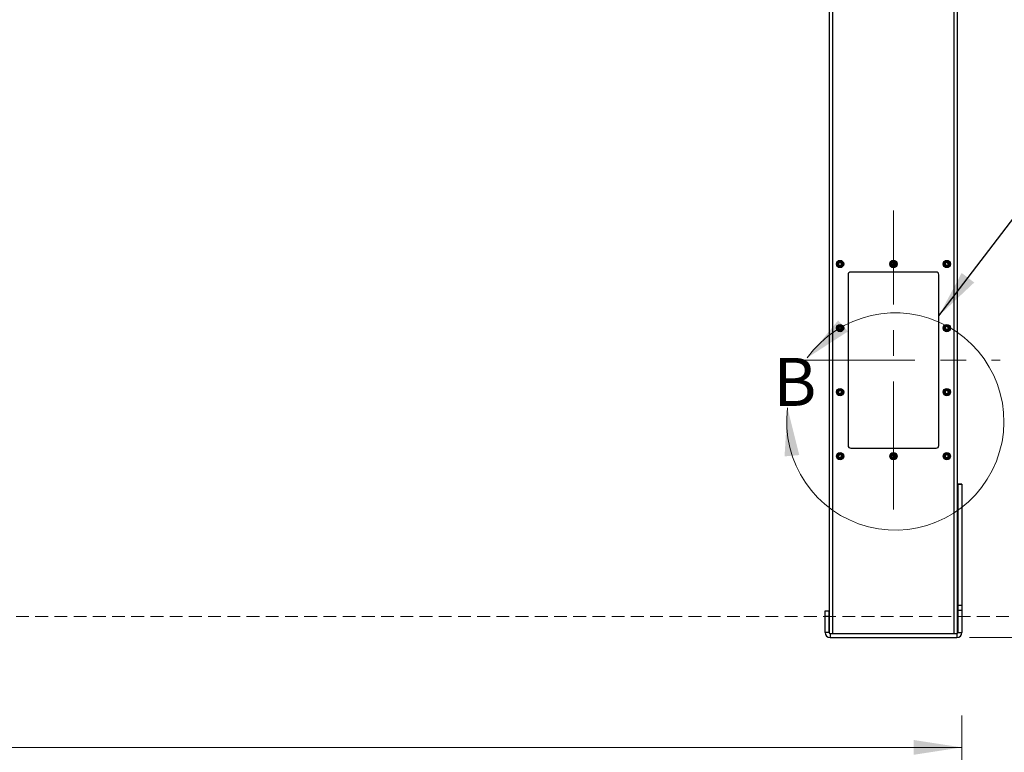
# Model space of a CAD drawing. Units: inches. Extents: x 3 to 813, y 3 to 526.
# Drawn here: x 141 to 234, y 167 to 235 of the extents above; entities that cross this region are included whole.
import ezdxf

# ---------------------------------------------------------------- set-up
doc = ezdxf.new("R2010")
doc.units = ezdxf.units.IN
doc.header["$LTSCALE"] = 24
doc.header["$MEASUREMENT"] = 0
doc.linetypes.add('CENTERX2', pattern=[0.8, 0.5, -0.1, 0.1, -0.1])
doc.linetypes.add('HIDDEN', pattern=[0.075, 0.05, -0.025])
doc.styles.add('SLDTEXTSTYLE0', font='TXT', dxfattribs={"width": 0.75})
doc.dimstyles.new('SLDDIMSTYLE0', dxfattribs={"dimtxt": 4.5, "dimasz": 4.5, "dimexe": 0, "dimexo": 0.0625, "dimgap": 1.125, "dimtad": 0, "dimtih": 1, "dimtoh": 1, "dimdec": 6, "dimrnd": 1e-09, "dimzin": 12, "dimdsep": 46, "dimlunit": 5, "dimtxsty": 'SLDTEXTSTYLE0', "dimsah": 1, "dimcen": 0.09, "dimadec": 0, "dimazin": 3, "dimtfac": 1, "dimtdec": 3, "dimtofl": 0, "dimtmove": 0, "dimatfit": 3, "dimfxl": 0, "dimfrac": 2, "dimtolj": 1, "dimtzin": 12, "dimarcsym": 0})
doc.dimstyles.new('SLDDIMSTYLE1', dxfattribs={"dimtxt": 4.5, "dimasz": 4.5, "dimexe": 0, "dimexo": 0.0625, "dimgap": 1.125, "dimtad": 0, "dimtih": 1, "dimtoh": 1, "dimdec": 3, "dimrnd": 1e-09, "dimzin": 12, "dimdsep": 46, "dimlunit": 5, "dimtxsty": 'SLDTEXTSTYLE0', "dimsah": 1, "dimcen": 0.09, "dimadec": 0, "dimazin": 3, "dimtfac": 1, "dimtdec": 3, "dimtofl": 0, "dimtmove": 0, "dimatfit": 3, "dimfxl": 0, "dimfrac": 2, "dimtolj": 1, "dimtzin": 12, "dimarcsym": 0})
doc.dimstyles.new('SLDDIMSTYLE2', dxfattribs={"dimtxt": 0.18, "dimasz": 4.5, "dimexe": 0, "dimexo": 0.0625, "dimgap": 0, "dimtad": 0, "dimtih": 1, "dimtoh": 1, "dimdec": 0, "dimrnd": 1e-09, "dimzin": 0, "dimdsep": 46, "dimlunit": 5, "dimtxsty": 'Standard', "dimsah": 1, "dimcen": 0.09, "dimadec": 0, "dimazin": 0, "dimtfac": 4.5, "dimtdec": 0, "dimtofl": 0, "dimtmove": 0, "dimatfit": 3, "dimfxl": 0, "dimfrac": 2, "dimtolj": 1, "dimtzin": 0, "dimarcsym": 0})

# ---------------------------------------------------------------- blocks, each defined once
blk = doc.blocks.new('_D_3')
at = {"color": 7, "linetype": 'Continuous', "lineweight": 0}
for p, q in [((234.434, 203.39), (243.698, 203.39)), ((240.698, 203.39), (240.698, 196.829)), ((240.698, 177.39), (240.698, 189.685)), ((230.374, 177.39), (243.698, 177.39))]:
    blk.add_line(p, q, dxfattribs=at)
at = {"color": 7, "linetype": 'Continuous', "lineweight": 18}
for points in [[(240.698, 203.39), (240.006, 198.89), (241.39, 198.89)], [(240.698, 177.39), (241.39, 181.89), (240.006, 181.89)]]:
    blk.add_solid(points, dxfattribs=at)
at = {"color": 7, "linetype": 'Continuous', "lineweight": 18, "insert": (236.445, 195.486), "char_height": 4.5, "attachment_point": 1, "style": 'SLDTEXTSTYLE0'}
blk.add_mtext('26"', dxfattribs=at)
blk = doc.blocks.new('_D_13')
at = {"color": 7, "linetype": 'Continuous', "lineweight": 0}
for p, q in [((70.859, 141.843), (70.859, 170.099)), ((229.639, 141.843), (229.639, 170.099)), ((70.859, 167.099), (98.81, 167.099)), ((109.445, 167.561), (114.089, 167.561)), ((229.639, 167.099), (116.604, 167.099))]:
    blk.add_line(p, q, dxfattribs=at)
at = {"color": 7, "linetype": 'Continuous', "lineweight": 18}
for points in [[(70.859, 167.099), (75.359, 166.407), (75.359, 167.792)], [(229.639, 167.099), (225.139, 167.792), (225.139, 166.407)]]:
    blk.add_solid(points, dxfattribs=at)
at = {"color": 7, "linetype": 'Continuous', "lineweight": 18, "char_height": 4.5, "attachment_point": 1, "style": 'SLDTEXTSTYLE0'}
for s, insert in [('3', (110.104, 172.966)), ('158', (98.81, 169.678)), ('"', (114.748, 169.678)), ('4', (110.104, 167.015))]:
    blk.add_mtext(s, dxfattribs=dict(at, insert=insert))

msp = doc.modelspace()

# ---------------------------------------------------------------- linework, layer by layer
at = {"color": 7, "linetype": 'Continuous', "lineweight": 25}
for p, q in [((217.2342847, 177.7881645), (217.2342847, 286.6402466)), ((229.2342847, 177.7881645), (229.2342847, 286.6402466)), ((218.9842847, 211.3902466), (218.9842847, 195.3902466)), ((227.2342847, 211.6402466), (219.2342847, 211.6402466)), ((227.4842847, 195.3902466), (227.4842847, 211.3902466)), ((219.2342847, 195.1402466), (227.2342847, 195.1402466)), ((229.6392847, 191.7652466), (229.2642847, 191.7652466)), ((229.2642847, 191.7652466), (229.2642847, 191.7311006)), ((229.6392847, 191.7311006), (229.2642847, 191.7311006)), ((229.2642847, 191.7311006), (229.2642847, 180.389367)), ((229.6392847, 191.7652466), (229.6392847, 191.7311006)), ((229.6392847, 191.7311006), (229.6392847, 180.389367)), ((216.8292847, 179.8902466), (217.2042847, 179.8902466)), ((216.8292847, 179.3902466), (216.8292847, 179.8902466)), ((217.2042847, 179.3902466), (217.2042847, 179.8902466)), ((229.6392847, 180.389367), (229.2642847, 180.389367)), ((229.2642847, 180.389367), (229.2642847, 179.923513)), ((229.2642847, 179.923513), (229.2642847, 177.8552466)), ((229.6392847, 179.923513), (229.2642847, 179.923513)), ((229.6392847, 180.389367), (229.6392847, 179.923513)), ((229.6392847, 179.923513), (229.6392847, 177.8552466)), ((216.8292847, 177.8552466), (216.8292847, 179.3902466)), ((216.8292847, 179.3902466), (217.2042847, 179.3902466)), ((217.2042847, 177.8552466), (217.2042847, 179.3902466)), ((217.2042847, 177.8552466), (216.8292847, 177.8552466)), ((217.2942847, 177.7652466), (217.2942847, 177.3902466)), ((217.2942847, 177.7652466), (229.1742847, 177.7652466)), ((217.2942847, 177.3902466), (229.1742847, 177.3902466)), ((229.1742847, 177.7652466), (229.1742847, 177.3902466)), ((229.2642847, 177.8552466), (229.6392847, 177.8552466))]:
    msp.add_line(p, q, dxfattribs=at)
at = {"color": 8, "linetype": 'Continuous', "lineweight": 25}
for p, q in [((217.5467847, 177.7652466), (217.5467847, 286.6402466)), ((228.9217847, 177.7652466), (228.9217847, 286.6402466))]:
    msp.add_line(p, q, dxfattribs=at)
at = {"color": 7, "linetype": 'CENTERX2', "lineweight": 18}
for p, q in [((223.2342847, 189.3902466), (223.2342847, 217.3902466)), ((213.2342847, 203.3902466), (233.2342847, 203.3902466))]:
    msp.add_line(p, q, dxfattribs=at)
at = {"color": 7, "linetype": 'HIDDEN', "lineweight": 18}
msp.add_line((244.8492847, 179.3527994), (60.8816562, 179.3527994), dxfattribs=at)
at = {"color": 7, "linetype": 'Continuous', "lineweight": 25}
for centre, radius in [((218.2342847, 212.3902466), 0.3425), ((218.2342847, 212.3902466), 0.3075), ((218.2342847, 212.3902466), 0.25), ((223.2342847, 212.3902466), 0.3425), ((223.2342847, 212.3902466), 0.3075), ((223.2342847, 212.3902466), 0.25), ((228.2342847, 212.3902466), 0.3425), ((228.2342847, 212.3902466), 0.3075), ((228.2342847, 212.3902466), 0.25), ((218.2342847, 206.3902466), 0.3425), ((218.2342847, 206.3902466), 0.3075), ((218.2342847, 206.3902466), 0.25), ((228.2342847, 206.3902466), 0.3425), ((228.2342847, 206.3902466), 0.3075), ((228.2342847, 206.3902466), 0.25), ((218.2342847, 200.3902466), 0.3425), ((218.2342847, 200.3902466), 0.3075), ((218.2342847, 200.3902466), 0.25), ((228.2342847, 200.3902466), 0.3425), ((228.2342847, 200.3902466), 0.3075), ((228.2342847, 200.3902466), 0.25), ((218.2342847, 194.3902466), 0.3425), ((218.2342847, 194.3902466), 0.3075), ((218.2342847, 194.3902466), 0.25), ((223.2342847, 194.3902466), 0.3425), ((223.2342847, 194.3902466), 0.3075), ((223.2342847, 194.3902466), 0.25), ((228.2342847, 194.3902466), 0.3425), ((228.2342847, 194.3902466), 0.3075), ((228.2342847, 194.3902466), 0.25)]:
    msp.add_circle(centre, radius, dxfattribs=at)
for centre, radius, start, end in [((218.2359305, 212.3900858), 0.1477119, 112.558518945, 58.681466181), ((218.2342847, 212.3902466), 0.1484375, 58.106533937, 113.080993791), ((223.2359305, 212.3900858), 0.1477119, 112.558518945, 58.681466181), ((223.2342847, 212.3902466), 0.1484375, 58.106533937, 113.080993791), ((228.2359305, 212.3900858), 0.1477119, 112.558518945, 58.681466181), ((228.2342847, 212.3902466), 0.1484375, 58.106533937, 113.080993791), ((219.2342847, 211.3902466), 0.25, 90, 180), ((227.2342847, 211.3902466), 0.25, 0, 90), ((218.2359305, 206.3900858), 0.1477119, 112.558518945, 58.681466181), ((218.2342847, 206.3902466), 0.1484375, 58.106533937, 113.080993791), ((228.2359305, 206.3900858), 0.1477119, 112.558518945, 58.681466181), ((228.2342847, 206.3902466), 0.1484375, 58.106533937, 113.080993791), ((218.2359305, 200.3900858), 0.1477119, 112.558518945, 58.681466181), ((218.2342847, 200.3902466), 0.1484375, 58.106533937, 113.080993791), ((228.2359305, 200.3900858), 0.1477119, 112.558518945, 58.681466181), ((228.2342847, 200.3902466), 0.1484375, 58.106533937, 113.080993791), ((219.2342847, 195.3902466), 0.25, 180, 270), ((227.2342847, 195.3902466), 0.25, 270, 0), ((218.2359305, 194.3900858), 0.1477119, 112.558518945, 58.681466181), ((218.2342847, 194.3902466), 0.1484375, 58.106533937, 113.080993791), ((223.2359305, 194.3900858), 0.1477119, 112.558518945, 58.681466181), ((223.2342847, 194.3902466), 0.1484375, 58.106533937, 113.080993791), ((228.2359305, 194.3900858), 0.1477119, 112.558518945, 58.681466181), ((228.2342847, 194.3902466), 0.1484375, 58.106533937, 113.080993791), ((217.2942847, 177.8552466), 0.465, 180, 270), ((217.2942847, 177.8552466), 0.09, 180, 270), ((229.1742847, 177.8552466), 0.465, 270, 0), ((229.1742847, 177.8552466), 0.09, 270, 0)]:
    msp.add_arc(centre, radius, start, end, dxfattribs=at)
at = {"color": 7, "linetype": 'Continuous', "lineweight": 18}
msp.add_arc((223.4082645, 197.6374221), 10.1774705, 172.827625349, 144.176399205, dxfattribs=at)
at = {"color": 7, "linetype": 'Continuous', "lineweight": 25}
for points, knots in [([(218.0670572, 212.4750475), (218.0666407, 212.4744389), (218.0660355, 212.4735547), (218.0653261, 212.4726202), (218.0649897, 212.4722331), (218.0648089, 212.4720488), (218.064671, 212.4719315), (218.064562, 212.4718696), (218.0644951, 212.4718513), (218.0644439, 212.4718601), (218.064406, 212.471891), (218.0643752, 212.471958), (218.064356, 212.4721515), (218.0645007, 212.4729873), (218.0657, 212.4762856), (218.0717688, 212.4890981), (218.0905308, 212.5169601), (218.126346, 212.5496585), (218.1605496, 212.562608), (218.1760003, 212.5684576)], [0, 0, 0, 0, 0.0142452966, 0.0206974147, 0.0228544769, 0.024383943, 0.0258882033, 0.0265650712, 0.0271327658, 0.0275248294, 0.0279181593, 0.0284109718, 0.0292740952, 0.032058503, 0.045032873, 0.0965846409, 0.3034156264, 0.6853346133, 1, 1, 1, 1]), ([(218.2120624, 212.5759011), (218.1984801, 212.5736023), (218.1696525, 212.5687231), (218.1298335, 212.5480299), (218.0947896, 212.5183051), (218.0757908, 212.4918653), (218.06792, 212.476709), (218.0670574, 212.4750478)], [0, 0, 0, 0, 0.223910094, 0.4752382081, 0.721070067, 0.9694287208, 1, 1, 1, 1]), ([(218.3127104, 212.5162747), (218.298666, 212.5262461), (218.270581, 212.5461863), (218.2182069, 212.5558796), (218.1640311, 212.5499978), (218.1125001, 212.5256377), (218.081944, 212.4961527), (218.0689916, 212.4777899), (218.0670577, 212.4750482)], [0, 0, 0, 0, 0.18308068254, 0.36611232797, 0.5549178687, 0.7597139458, 0.96412280643, 1, 1, 1, 1]), ([(218.1760003, 212.5684576), (218.1939363, 212.5720398), (218.2326637, 212.5797746), (218.2929511, 212.5677677), (218.3475982, 212.5363363), (218.3881941, 212.4888675), (218.410056, 212.4311353), (218.4115547, 212.3701324), (218.3925322, 212.3129591), (218.3559243, 212.2658711), (218.3063565, 212.2343225), (218.2496819, 212.2214504), (218.1928458, 212.2280287), (218.1421681, 212.2532434), (218.103234, 212.2932467), (218.080523, 212.3434538), (218.075844, 212.3976901), (218.0895689, 212.4495415), (218.1195666, 212.4930919), (218.1516674, 212.5168155), (218.1718298, 212.525059), (218.1760925, 212.5268019)], [0, 0, 0, 0, 0.0525612092, 0.1134900891, 0.1728858881, 0.2321889573, 0.2904828645, 0.3481694985, 0.4053598352, 0.4614390938, 0.5175189385, 0.5719961672, 0.6264999828, 0.6798202359, 0.7327047847, 0.784918117, 0.8361924623, 0.8872947601, 0.9369664422, 0.9866734111, 1, 1, 1, 1]), ([(218.2404019, 212.5739358), (218.2300083, 212.5753723), (218.2081629, 212.5783915), (218.1870619, 212.5718741), (218.1760003, 212.5684576)], [0, 0, 0, 0, 0.4757796668, 1, 1, 1, 1]), ([(223.0670572, 212.4750475), (223.0666407, 212.4744389), (223.0660355, 212.4735547), (223.0653261, 212.4726202), (223.0649897, 212.4722331), (223.0648089, 212.4720488), (223.064671, 212.4719315), (223.064562, 212.4718696), (223.0644951, 212.4718513), (223.0644439, 212.4718601), (223.064406, 212.471891), (223.0643752, 212.471958), (223.064356, 212.4721515), (223.0645007, 212.4729873), (223.0657, 212.4762856), (223.0717688, 212.4890981), (223.0905308, 212.5169601), (223.126346, 212.5496585), (223.1605496, 212.562608), (223.1760003, 212.5684576)], [0, 0, 0, 0, 0.0142452966, 0.0206974147, 0.0228544769, 0.024383943, 0.0258882033, 0.0265650712, 0.0271327658, 0.0275248294, 0.0279181593, 0.0284109718, 0.0292740952, 0.032058503, 0.045032873, 0.0965846409, 0.3034156264, 0.6853346133, 1, 1, 1, 1]), ([(223.2120624, 212.5759011), (223.1984801, 212.5736023), (223.1696525, 212.5687231), (223.1298335, 212.5480299), (223.0947896, 212.5183051), (223.0757908, 212.4918653), (223.06792, 212.476709), (223.0670574, 212.4750478)], [0, 0, 0, 0, 0.223910094, 0.4752382081, 0.721070067, 0.9694287208, 1, 1, 1, 1]), ([(223.3127104, 212.5162747), (223.298666, 212.5262461), (223.270581, 212.5461863), (223.2182069, 212.5558796), (223.1640311, 212.5499978), (223.1125001, 212.5256377), (223.081944, 212.4961527), (223.0689916, 212.4777899), (223.0670577, 212.4750482)], [0, 0, 0, 0, 0.1830806825, 0.366112328, 0.5549178687, 0.7597139458, 0.9641228064, 1, 1, 1, 1]), ([(223.1760003, 212.5684576), (223.1939363, 212.5720398), (223.2326637, 212.5797746), (223.2929511, 212.5677677), (223.3475982, 212.5363363), (223.3881941, 212.4888675), (223.410056, 212.4311353), (223.4115547, 212.3701324), (223.3925322, 212.3129591), (223.3559243, 212.2658711), (223.3063565, 212.2343225), (223.2496819, 212.2214504), (223.1928458, 212.2280287), (223.1421681, 212.2532434), (223.103234, 212.2932467), (223.080523, 212.3434538), (223.075844, 212.3976901), (223.0895689, 212.4495415), (223.1195666, 212.4930919), (223.1516674, 212.5168155), (223.1718298, 212.525059), (223.1760925, 212.5268019)], [0, 0, 0, 0, 0.0525612092, 0.1134900891, 0.1728858881, 0.2321889573, 0.2904828645, 0.3481694985, 0.4053598352, 0.4614390938, 0.5175189385, 0.5719961672, 0.6264999828, 0.6798202359, 0.7327047847, 0.784918117, 0.8361924623, 0.8872947601, 0.9369664422, 0.9866734111, 1, 1, 1, 1]), ([(223.2404019, 212.5739358), (223.2300083, 212.5753723), (223.2081629, 212.5783915), (223.1870619, 212.5718741), (223.1760003, 212.5684576)], [0, 0, 0, 0, 0.4757796668, 1, 1, 1, 1]), ([(228.0670572, 212.4750475), (228.0666407, 212.4744389), (228.0660355, 212.4735547), (228.0653261, 212.4726202), (228.0649897, 212.4722331), (228.0648089, 212.4720488), (228.064671, 212.4719315), (228.064562, 212.4718696), (228.0644951, 212.4718513), (228.0644439, 212.4718601), (228.064406, 212.471891), (228.0643752, 212.471958), (228.064356, 212.4721515), (228.0645007, 212.4729873), (228.0657, 212.4762856), (228.0717688, 212.4890981), (228.0905308, 212.5169601), (228.126346, 212.5496585), (228.1605496, 212.562608), (228.1760003, 212.5684576)], [0, 0, 0, 0, 0.0142452966, 0.0206974147, 0.0228544769, 0.024383943, 0.0258882033, 0.0265650712, 0.0271327658, 0.0275248294, 0.0279181593, 0.0284109718, 0.0292740952, 0.032058503, 0.045032873, 0.0965846409, 0.3034156264, 0.6853346133, 1, 1, 1, 1]), ([(228.2120624, 212.5759011), (228.1984801, 212.5736023), (228.1696525, 212.5687231), (228.1298335, 212.5480299), (228.0947896, 212.5183051), (228.0757908, 212.4918653), (228.06792, 212.476709), (228.0670574, 212.4750478)], [0, 0, 0, 0, 0.223910094, 0.4752382081, 0.721070067, 0.9694287208, 1, 1, 1, 1]), ([(228.3127104, 212.5162747), (228.298666, 212.5262461), (228.270581, 212.5461863), (228.2182069, 212.5558796), (228.1640311, 212.5499978), (228.1125001, 212.5256377), (228.081944, 212.4961527), (228.0689916, 212.4777899), (228.0670577, 212.4750482)], [0, 0, 0, 0, 0.18308068254, 0.36611232797, 0.5549178687, 0.7597139458, 0.96412280643, 1, 1, 1, 1]), ([(228.1760003, 212.5684576), (228.1939363, 212.5720398), (228.2326637, 212.5797746), (228.2929511, 212.5677677), (228.3475982, 212.5363363), (228.3881941, 212.4888675), (228.410056, 212.4311353), (228.4115547, 212.3701324), (228.3925322, 212.3129591), (228.3559243, 212.2658711), (228.3063565, 212.2343225), (228.2496819, 212.2214504), (228.1928458, 212.2280287), (228.1421681, 212.2532434), (228.103234, 212.2932467), (228.080523, 212.3434538), (228.075844, 212.3976901), (228.0895689, 212.4495415), (228.1195666, 212.4930919), (228.1516674, 212.5168155), (228.1718298, 212.525059), (228.1760925, 212.5268019)], [0, 0, 0, 0, 0.0525612092, 0.1134900891, 0.1728858881, 0.2321889573, 0.2904828645, 0.3481694985, 0.4053598352, 0.4614390938, 0.5175189385, 0.5719961672, 0.6264999828, 0.6798202359, 0.7327047847, 0.784918117, 0.8361924623, 0.8872947601, 0.9369664422, 0.9866734111, 1, 1, 1, 1]), ([(228.2404019, 212.5739358), (228.2300083, 212.5753723), (228.2081629, 212.5783915), (228.1870619, 212.5718741), (228.1760003, 212.5684576)], [0, 0, 0, 0, 0.4757796668, 1, 1, 1, 1]), ([(218.0670572, 206.4750475), (218.0666407, 206.4744389), (218.0660355, 206.4735547), (218.0653261, 206.4726202), (218.0649897, 206.4722331), (218.0648089, 206.4720488), (218.064671, 206.4719315), (218.064562, 206.4718696), (218.0644951, 206.4718513), (218.0644439, 206.4718601), (218.064406, 206.471891), (218.0643752, 206.471958), (218.064356, 206.4721515), (218.0645007, 206.4729873), (218.0657, 206.4762856), (218.0717688, 206.4890981), (218.0905308, 206.5169601), (218.126346, 206.5496585), (218.1605496, 206.562608), (218.1760003, 206.5684576)], [0, 0, 0, 0, 0.0142452966, 0.0206974147, 0.0228544769, 0.024383943, 0.0258882033, 0.0265650712, 0.0271327658, 0.0275248294, 0.0279181593, 0.0284109718, 0.0292740952, 0.032058503, 0.045032873, 0.0965846409, 0.3034156264, 0.6853346133, 1, 1, 1, 1]), ([(218.2120624, 206.5759011), (218.1984801, 206.5736023), (218.1696525, 206.5687231), (218.1298335, 206.5480299), (218.0947896, 206.5183051), (218.0757908, 206.4918653), (218.06792, 206.476709), (218.0670574, 206.4750478)], [0, 0, 0, 0, 0.223910094, 0.4752382081, 0.721070067, 0.9694287208, 1, 1, 1, 1]), ([(218.3127104, 206.5162747), (218.298666, 206.5262461), (218.270581, 206.5461863), (218.2182069, 206.5558796), (218.1640311, 206.5499978), (218.1125001, 206.5256377), (218.081944, 206.4961527), (218.0689916, 206.4777899), (218.0670577, 206.4750482)], [0, 0, 0, 0, 0.18308068254, 0.36611232797, 0.5549178687, 0.7597139458, 0.96412280643, 1, 1, 1, 1]), ([(218.1760003, 206.5684576), (218.1939363, 206.5720398), (218.2326637, 206.5797746), (218.2929511, 206.5677677), (218.3475982, 206.5363363), (218.3881941, 206.4888675), (218.410056, 206.4311353), (218.4115547, 206.3701324), (218.3925322, 206.3129591), (218.3559243, 206.2658711), (218.3063565, 206.2343225), (218.2496819, 206.2214504), (218.1928458, 206.2280287), (218.1421681, 206.2532434), (218.103234, 206.2932467), (218.080523, 206.3434538), (218.075844, 206.3976901), (218.0895689, 206.4495415), (218.1195666, 206.4930919), (218.1516674, 206.5168155), (218.1718298, 206.525059), (218.1760925, 206.5268019)], [0, 0, 0, 0, 0.0525612092, 0.1134900891, 0.1728858881, 0.2321889573, 0.2904828645, 0.3481694985, 0.4053598352, 0.4614390938, 0.5175189385, 0.5719961672, 0.6264999828, 0.6798202359, 0.7327047847, 0.784918117, 0.8361924623, 0.8872947601, 0.9369664422, 0.9866734111, 1, 1, 1, 1]), ([(218.2404019, 206.5739358), (218.2300083, 206.5753723), (218.2081629, 206.5783915), (218.1870619, 206.5718741), (218.1760003, 206.5684576)], [0, 0, 0, 0, 0.4757796668, 1, 1, 1, 1]), ([(228.0670572, 206.4750475), (228.0666407, 206.4744389), (228.0660355, 206.4735547), (228.0653261, 206.4726202), (228.0649897, 206.4722331), (228.0648089, 206.4720488), (228.064671, 206.4719315), (228.064562, 206.4718696), (228.0644951, 206.4718513), (228.0644439, 206.4718601), (228.064406, 206.471891), (228.0643752, 206.471958), (228.064356, 206.4721515), (228.0645007, 206.4729873), (228.0657, 206.4762856), (228.0717688, 206.4890981), (228.0905308, 206.5169601), (228.126346, 206.5496585), (228.1605496, 206.562608), (228.1760003, 206.5684576)], [0, 0, 0, 0, 0.0142452966, 0.0206974147, 0.0228544769, 0.024383943, 0.0258882033, 0.0265650712, 0.0271327658, 0.0275248294, 0.0279181593, 0.0284109718, 0.0292740952, 0.032058503, 0.045032873, 0.0965846409, 0.3034156264, 0.6853346133, 1, 1, 1, 1]), ([(228.2120624, 206.5759011), (228.1984801, 206.5736023), (228.1696525, 206.5687231), (228.1298335, 206.5480299), (228.0947896, 206.5183051), (228.0757908, 206.4918653), (228.06792, 206.476709), (228.0670574, 206.4750478)], [0, 0, 0, 0, 0.223910094, 0.4752382081, 0.721070067, 0.9694287208, 1, 1, 1, 1]), ([(228.3127104, 206.5162747), (228.298666, 206.5262461), (228.270581, 206.5461863), (228.2182069, 206.5558796), (228.1640311, 206.5499978), (228.1125001, 206.5256377), (228.081944, 206.4961527), (228.0689916, 206.4777899), (228.0670577, 206.4750482)], [0, 0, 0, 0, 0.18308068254, 0.36611232797, 0.5549178687, 0.7597139458, 0.96412280643, 1, 1, 1, 1]), ([(228.1760003, 206.5684576), (228.1939363, 206.5720398), (228.2326637, 206.5797746), (228.2929511, 206.5677677), (228.3475982, 206.5363363), (228.3881941, 206.4888675), (228.410056, 206.4311353), (228.4115547, 206.3701324), (228.3925322, 206.3129591), (228.3559243, 206.2658711), (228.3063565, 206.2343225), (228.2496819, 206.2214504), (228.1928458, 206.2280287), (228.1421681, 206.2532434), (228.103234, 206.2932467), (228.080523, 206.3434538), (228.075844, 206.3976901), (228.0895689, 206.4495415), (228.1195666, 206.4930919), (228.1516674, 206.5168155), (228.1718298, 206.525059), (228.1760925, 206.5268019)], [0, 0, 0, 0, 0.0525612092, 0.1134900891, 0.1728858881, 0.2321889573, 0.2904828645, 0.3481694985, 0.4053598352, 0.4614390938, 0.5175189385, 0.5719961672, 0.6264999828, 0.6798202359, 0.7327047847, 0.784918117, 0.8361924623, 0.8872947601, 0.9369664422, 0.9866734111, 1, 1, 1, 1]), ([(228.2404019, 206.5739358), (228.2300083, 206.5753723), (228.2081629, 206.5783915), (228.1870619, 206.5718741), (228.1760003, 206.5684576)], [0, 0, 0, 0, 0.4757796668, 1, 1, 1, 1]), ([(218.0670572, 200.4750475), (218.0666407, 200.4744389), (218.0660355, 200.4735547), (218.0653261, 200.4726202), (218.0649897, 200.4722331), (218.0648089, 200.4720488), (218.064671, 200.4719315), (218.064562, 200.4718696), (218.0644951, 200.4718513), (218.0644439, 200.4718601), (218.064406, 200.471891), (218.0643752, 200.471958), (218.064356, 200.4721515), (218.0645007, 200.4729873), (218.0657, 200.4762856), (218.0717688, 200.4890981), (218.0905308, 200.5169601), (218.126346, 200.5496585), (218.1605496, 200.562608), (218.1760003, 200.5684576)], [0, 0, 0, 0, 0.0142452966, 0.0206974147, 0.0228544769, 0.024383943, 0.0258882033, 0.0265650712, 0.0271327658, 0.0275248294, 0.0279181593, 0.0284109718, 0.0292740952, 0.032058503, 0.045032873, 0.0965846409, 0.3034156264, 0.6853346133, 1, 1, 1, 1]), ([(218.2120624, 200.5759011), (218.1984801, 200.5736023), (218.1696525, 200.5687231), (218.1298335, 200.5480299), (218.0947896, 200.5183051), (218.0757908, 200.4918653), (218.06792, 200.476709), (218.0670574, 200.4750478)], [0, 0, 0, 0, 0.223910094, 0.4752382081, 0.721070067, 0.9694287208, 1, 1, 1, 1]), ([(218.3127104, 200.5162747), (218.298666, 200.5262461), (218.270581, 200.5461863), (218.2182069, 200.5558796), (218.1640311, 200.5499978), (218.1125001, 200.5256377), (218.081944, 200.4961527), (218.0689916, 200.4777899), (218.0670577, 200.4750482)], [0, 0, 0, 0, 0.18308068254, 0.36611232797, 0.5549178687, 0.7597139458, 0.96412280643, 1, 1, 1, 1]), ([(218.1760003, 200.5684576), (218.1939363, 200.5720398), (218.2326637, 200.5797746), (218.2929511, 200.5677677), (218.3475982, 200.5363363), (218.3881941, 200.4888675), (218.410056, 200.4311353), (218.4115547, 200.3701324), (218.3925322, 200.3129591), (218.3559243, 200.2658711), (218.3063565, 200.2343225), (218.2496819, 200.2214504), (218.1928458, 200.2280287), (218.1421681, 200.2532434), (218.103234, 200.2932467), (218.080523, 200.3434538), (218.075844, 200.3976901), (218.0895689, 200.4495415), (218.1195666, 200.4930919), (218.1516674, 200.5168155), (218.1718298, 200.525059), (218.1760925, 200.5268019)], [0, 0, 0, 0, 0.0525612092, 0.1134900891, 0.1728858881, 0.2321889573, 0.2904828645, 0.3481694985, 0.4053598352, 0.4614390938, 0.5175189385, 0.5719961672, 0.6264999828, 0.6798202359, 0.7327047847, 0.784918117, 0.8361924623, 0.8872947601, 0.9369664422, 0.9866734111, 1, 1, 1, 1]), ([(218.2404019, 200.5739358), (218.2300083, 200.5753723), (218.2081629, 200.5783915), (218.1870619, 200.5718741), (218.1760003, 200.5684576)], [0, 0, 0, 0, 0.4757796668, 1, 1, 1, 1]), ([(228.0670572, 200.4750475), (228.0666407, 200.4744389), (228.0660355, 200.4735547), (228.0653261, 200.4726202), (228.0649897, 200.4722331), (228.0648089, 200.4720488), (228.064671, 200.4719315), (228.064562, 200.4718696), (228.0644951, 200.4718513), (228.0644439, 200.4718601), (228.064406, 200.471891), (228.0643752, 200.471958), (228.064356, 200.4721515), (228.0645007, 200.4729873), (228.0657, 200.4762856), (228.0717688, 200.4890981), (228.0905308, 200.5169601), (228.126346, 200.5496585), (228.1605496, 200.562608), (228.1760003, 200.5684576)], [0, 0, 0, 0, 0.0142452966, 0.0206974147, 0.0228544769, 0.024383943, 0.0258882033, 0.0265650712, 0.0271327658, 0.0275248294, 0.0279181593, 0.0284109718, 0.0292740952, 0.032058503, 0.045032873, 0.0965846409, 0.3034156264, 0.6853346133, 1, 1, 1, 1]), ([(228.2120624, 200.5759011), (228.1984801, 200.5736023), (228.1696525, 200.5687231), (228.1298335, 200.5480299), (228.0947896, 200.5183051), (228.0757908, 200.4918653), (228.06792, 200.476709), (228.0670574, 200.4750478)], [0, 0, 0, 0, 0.223910094, 0.4752382081, 0.721070067, 0.9694287208, 1, 1, 1, 1]), ([(228.3127104, 200.5162747), (228.298666, 200.5262461), (228.270581, 200.5461863), (228.2182069, 200.5558796), (228.1640311, 200.5499978), (228.1125001, 200.5256377), (228.081944, 200.4961527), (228.0689916, 200.4777899), (228.0670577, 200.4750482)], [0, 0, 0, 0, 0.18308068254, 0.36611232797, 0.5549178687, 0.7597139458, 0.96412280643, 1, 1, 1, 1]), ([(228.1760003, 200.5684576), (228.1939363, 200.5720398), (228.2326637, 200.5797746), (228.2929511, 200.5677677), (228.3475982, 200.5363363), (228.3881941, 200.4888675), (228.410056, 200.4311353), (228.4115547, 200.3701324), (228.3925322, 200.3129591), (228.3559243, 200.2658711), (228.3063565, 200.2343225), (228.2496819, 200.2214504), (228.1928458, 200.2280287), (228.1421681, 200.2532434), (228.103234, 200.2932467), (228.080523, 200.3434538), (228.075844, 200.3976901), (228.0895689, 200.4495415), (228.1195666, 200.4930919), (228.1516674, 200.5168155), (228.1718298, 200.525059), (228.1760925, 200.5268019)], [0, 0, 0, 0, 0.0525612092, 0.1134900891, 0.1728858881, 0.2321889573, 0.2904828645, 0.3481694985, 0.4053598352, 0.4614390938, 0.5175189385, 0.5719961672, 0.6264999828, 0.6798202359, 0.7327047847, 0.784918117, 0.8361924623, 0.8872947601, 0.9369664422, 0.9866734111, 1, 1, 1, 1]), ([(228.2404019, 200.5739358), (228.2300083, 200.5753723), (228.2081629, 200.5783915), (228.1870619, 200.5718741), (228.1760003, 200.5684576)], [0, 0, 0, 0, 0.4757796668, 1, 1, 1, 1]), ([(218.0670572, 194.4750475), (218.0666407, 194.4744389), (218.0660355, 194.4735547), (218.0653261, 194.4726202), (218.0649897, 194.4722331), (218.0648089, 194.4720488), (218.064671, 194.4719315), (218.064562, 194.4718696), (218.0644951, 194.4718513), (218.0644439, 194.4718601), (218.064406, 194.471891), (218.0643752, 194.471958), (218.064356, 194.4721515), (218.0645007, 194.4729873), (218.0657, 194.4762856), (218.0717688, 194.4890981), (218.0905308, 194.5169601), (218.126346, 194.5496585), (218.1605496, 194.562608), (218.1760003, 194.5684576)], [0, 0, 0, 0, 0.0142452966, 0.0206974147, 0.0228544769, 0.024383943, 0.0258882033, 0.0265650712, 0.0271327658, 0.0275248294, 0.0279181593, 0.0284109718, 0.0292740952, 0.032058503, 0.045032873, 0.0965846409, 0.3034156264, 0.6853346133, 1, 1, 1, 1]), ([(218.2120624, 194.5759011), (218.1984801, 194.5736023), (218.1696525, 194.5687231), (218.1298335, 194.5480299), (218.0947896, 194.5183051), (218.0757908, 194.4918653), (218.06792, 194.476709), (218.0670574, 194.4750478)], [0, 0, 0, 0, 0.223910094, 0.4752382081, 0.721070067, 0.9694287208, 1, 1, 1, 1]), ([(218.3127104, 194.5162747), (218.298666, 194.5262461), (218.270581, 194.5461863), (218.2182069, 194.5558796), (218.1640311, 194.5499978), (218.1125001, 194.5256377), (218.081944, 194.4961527), (218.0689916, 194.4777899), (218.0670577, 194.4750482)], [0, 0, 0, 0, 0.18308068254, 0.36611232797, 0.5549178687, 0.7597139458, 0.96412280643, 1, 1, 1, 1]), ([(218.1760003, 194.5684576), (218.1939363, 194.5720398), (218.2326637, 194.5797746), (218.2929511, 194.5677677), (218.3475982, 194.5363363), (218.3881941, 194.4888675), (218.410056, 194.4311353), (218.4115547, 194.3701324), (218.3925322, 194.3129591), (218.3559243, 194.2658711), (218.3063565, 194.2343225), (218.2496819, 194.2214504), (218.1928458, 194.2280287), (218.1421681, 194.2532434), (218.103234, 194.2932467), (218.080523, 194.3434538), (218.075844, 194.3976901), (218.0895689, 194.4495415), (218.1195666, 194.4930919), (218.1516674, 194.5168155), (218.1718298, 194.525059), (218.1760925, 194.5268019)], [0, 0, 0, 0, 0.0525612092, 0.1134900891, 0.1728858881, 0.2321889573, 0.2904828645, 0.3481694985, 0.4053598352, 0.4614390938, 0.5175189385, 0.5719961672, 0.6264999828, 0.6798202359, 0.7327047847, 0.784918117, 0.8361924623, 0.8872947601, 0.9369664422, 0.9866734111, 1, 1, 1, 1]), ([(218.2404019, 194.5739358), (218.2300083, 194.5753723), (218.2081629, 194.5783915), (218.1870619, 194.5718741), (218.1760003, 194.5684576)], [0, 0, 0, 0, 0.4757796668, 1, 1, 1, 1]), ([(223.0670572, 194.4750475), (223.0666407, 194.4744389), (223.0660355, 194.4735547), (223.0653261, 194.4726202), (223.0649897, 194.4722331), (223.0648089, 194.4720488), (223.064671, 194.4719315), (223.064562, 194.4718696), (223.0644951, 194.4718513), (223.0644439, 194.4718601), (223.064406, 194.471891), (223.0643752, 194.471958), (223.064356, 194.4721515), (223.0645007, 194.4729873), (223.0657, 194.4762856), (223.0717688, 194.4890981), (223.0905308, 194.5169601), (223.126346, 194.5496585), (223.1605496, 194.562608), (223.1760003, 194.5684576)], [0, 0, 0, 0, 0.0142452966, 0.0206974147, 0.0228544769, 0.024383943, 0.0258882033, 0.0265650712, 0.0271327658, 0.0275248294, 0.0279181593, 0.0284109718, 0.0292740952, 0.032058503, 0.045032873, 0.0965846409, 0.3034156264, 0.6853346133, 1, 1, 1, 1]), ([(223.2120624, 194.5759011), (223.1984801, 194.5736023), (223.1696525, 194.5687231), (223.1298335, 194.5480299), (223.0947896, 194.5183051), (223.0757908, 194.4918653), (223.06792, 194.476709), (223.0670574, 194.4750478)], [0, 0, 0, 0, 0.223910094, 0.4752382081, 0.721070067, 0.9694287208, 1, 1, 1, 1]), ([(223.3127104, 194.5162747), (223.298666, 194.5262461), (223.270581, 194.5461863), (223.2182069, 194.5558796), (223.1640311, 194.5499978), (223.1125001, 194.5256377), (223.081944, 194.4961527), (223.0689916, 194.4777899), (223.0670577, 194.4750482)], [0, 0, 0, 0, 0.1830806825, 0.366112328, 0.5549178687, 0.7597139458, 0.9641228064, 1, 1, 1, 1]), ([(223.1760003, 194.5684576), (223.1939363, 194.5720398), (223.2326637, 194.5797746), (223.2929511, 194.5677677), (223.3475982, 194.5363363), (223.3881941, 194.4888675), (223.410056, 194.4311353), (223.4115547, 194.3701324), (223.3925322, 194.3129591), (223.3559243, 194.2658711), (223.3063565, 194.2343225), (223.2496819, 194.2214504), (223.1928458, 194.2280287), (223.1421681, 194.2532434), (223.103234, 194.2932467), (223.080523, 194.3434538), (223.075844, 194.3976901), (223.0895689, 194.4495415), (223.1195666, 194.4930919), (223.1516674, 194.5168155), (223.1718298, 194.525059), (223.1760925, 194.5268019)], [0, 0, 0, 0, 0.0525612092, 0.1134900891, 0.1728858881, 0.2321889573, 0.2904828645, 0.3481694985, 0.4053598352, 0.4614390938, 0.5175189385, 0.5719961672, 0.6264999828, 0.6798202359, 0.7327047847, 0.784918117, 0.8361924623, 0.8872947601, 0.9369664422, 0.9866734111, 1, 1, 1, 1]), ([(223.2404019, 194.5739358), (223.2300083, 194.5753723), (223.2081629, 194.5783915), (223.1870619, 194.5718741), (223.1760003, 194.5684576)], [0, 0, 0, 0, 0.47577966682, 1, 1, 1, 1]), ([(228.0670572, 194.4750475), (228.0666407, 194.4744389), (228.0660355, 194.4735547), (228.0653261, 194.4726202), (228.0649897, 194.4722331), (228.0648089, 194.4720488), (228.064671, 194.4719315), (228.064562, 194.4718696), (228.0644951, 194.4718513), (228.0644439, 194.4718601), (228.064406, 194.471891), (228.0643752, 194.471958), (228.064356, 194.4721515), (228.0645007, 194.4729873), (228.0657, 194.4762856), (228.0717688, 194.4890981), (228.0905308, 194.5169601), (228.126346, 194.5496585), (228.1605496, 194.562608), (228.1760003, 194.5684576)], [0, 0, 0, 0, 0.0142452966, 0.0206974147, 0.0228544769, 0.024383943, 0.0258882033, 0.0265650712, 0.0271327658, 0.0275248294, 0.0279181593, 0.0284109718, 0.0292740952, 0.032058503, 0.045032873, 0.0965846409, 0.3034156264, 0.6853346133, 1, 1, 1, 1]), ([(228.2120624, 194.5759011), (228.1984801, 194.5736023), (228.1696525, 194.5687231), (228.1298335, 194.5480299), (228.0947896, 194.5183051), (228.0757908, 194.4918653), (228.06792, 194.476709), (228.0670574, 194.4750478)], [0, 0, 0, 0, 0.223910094, 0.4752382081, 0.721070067, 0.9694287208, 1, 1, 1, 1]), ([(228.3127104, 194.5162747), (228.298666, 194.5262461), (228.270581, 194.5461863), (228.2182069, 194.5558796), (228.1640311, 194.5499978), (228.1125001, 194.5256377), (228.081944, 194.4961527), (228.0689916, 194.4777899), (228.0670577, 194.4750482)], [0, 0, 0, 0, 0.18308068254, 0.36611232797, 0.5549178687, 0.7597139458, 0.96412280643, 1, 1, 1, 1]), ([(228.1760003, 194.5684576), (228.1939363, 194.5720398), (228.2326637, 194.5797746), (228.2929511, 194.5677677), (228.3475982, 194.5363363), (228.3881941, 194.4888675), (228.410056, 194.4311353), (228.4115547, 194.3701324), (228.3925322, 194.3129591), (228.3559243, 194.2658711), (228.3063565, 194.2343225), (228.2496819, 194.2214504), (228.1928458, 194.2280287), (228.1421681, 194.2532434), (228.103234, 194.2932467), (228.080523, 194.3434538), (228.075844, 194.3976901), (228.0895689, 194.4495415), (228.1195666, 194.4930919), (228.1516674, 194.5168155), (228.1718298, 194.525059), (228.1760925, 194.5268019)], [0, 0, 0, 0, 0.0525612092, 0.1134900891, 0.1728858881, 0.2321889573, 0.2904828645, 0.3481694985, 0.4053598352, 0.4614390938, 0.5175189385, 0.5719961672, 0.6264999828, 0.6798202359, 0.7327047847, 0.784918117, 0.8361924623, 0.8872947601, 0.9369664422, 0.9866734111, 1, 1, 1, 1]), ([(228.2404019, 194.5739358), (228.2300083, 194.5753723), (228.2081629, 194.5783915), (228.1870619, 194.5718741), (228.1760003, 194.5684576)], [0, 0, 0, 0, 0.4757796668, 1, 1, 1, 1])]:
    msp.add_open_spline(points, degree=3, knots=knots, dxfattribs=at)
at = {"color": 7, "linetype": 'Continuous', "lineweight": 18}
for points in [[(215.1561394, 203.5942112), (218.9761161, 206.0715219), (218.0548446, 207.1051653)], [(213.3104326, 198.9081288), (213.0362657, 194.3634481), (214.4149751, 194.4911982)]]:
    msp.add_solid(points, dxfattribs=at)

# ---------------------------------------------------------------- texts
at = {"color": 7, "linetype": 'Continuous', "lineweight": 18, "insert": (211.9880009, 203.5942112), "char_height": 4.5, "attachment_point": 1, "style": 'SLDTEXTSTYLE0'}
msp.add_mtext('B', dxfattribs=at)

# ---------------------------------------------------------------- dimensions: what is measured, and where the dimension line sits
at = {"color": 7, "linetype": 'Continuous', "lineweight": 18}
for base, p1, p2, angle, dimstyle, picture, middle in [((240.6981036, 177.3902466), (233.2342847, 203.3902466), (229.1742847, 177.3902466), 90, 'SLDDIMSTYLE1', '_D_3', (240.6981036, 193.2570909)), ((70.8592847, 167.0992224), (229.6392847, 140.6425295), (70.8592847, 140.6425295), 0, 'SLDDIMSTYLE0', '_D_13', (107.7073321, 167.0992224))]:
    dim = msp.add_linear_dim(base=base, p1=p1, p2=p2, angle=angle, dimstyle=dimstyle, dxfattribs=at)
    dim.commit()
    dim.dimension.update_dxf_attribs({"geometry": picture, "text_midpoint": middle, "dimtype": 160})

# ---------------------------------------------------------------- leaders
at = {"color": 7, "linetype": 'Continuous', "lineweight": 0}
msp.add_leader([(227.4842847, 207.5260923), (240.1257492, 224.0985721), (246.031261, 224.0985721)], dimstyle='SLDDIMSTYLE2', dxfattribs=at)

doc.saveas('drawing.dxf')
